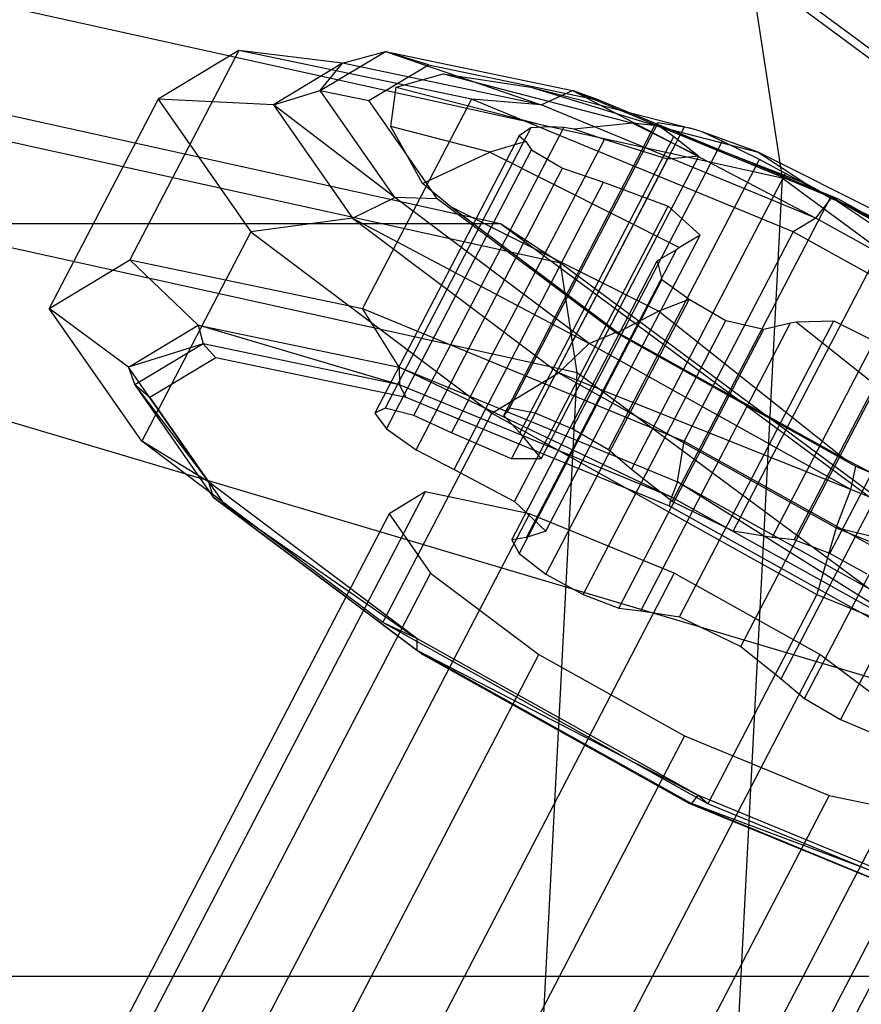
# Model space of a CAD drawing. Extents: x -4125 to 9975, y -2025 to 2025.
# Drawn here: x 324 to 328, y -1365 to -1359 of the extents above; entities that cross this region are included whole.
import ezdxf

# ---------------------------------------------------------------- set-up
doc = ezdxf.new("R2010")
doc.units = 0

msp = doc.modelspace()

# ---------------------------------------------------------------- linework, layer by layer
at = {"color": 0}
for p, q in [((328.071741, -1360.082698, 3679.073225), (303.821801, -1354.734019, 3690.691849)), ((328.071741, -1360.082698, 3679.073225), (303.821801, -1354.734019, 3690.691849)), ((326.55568, -1360.328433, 3676.144531), (302.397534, -1355, 3687.719175)), ((326.55568, -1360.328433, 3676.144531), (302.397534, -1355, 3687.719175)), ((326.878641, -1360.540901, 3677.022284), (302.799863, -1355.229974, 3688.558901)), ((326.878641, -1360.540901, 3677.022284), (302.799863, -1355.229974, 3688.558901)), ((326.968594, -1361.129445, 3677.77423), (303.109667, -1355.86701, 3689.205512)), ((326.968594, -1361.129445, 3677.77423), (303.109667, -1355.86701, 3689.205512)), ((348.31135, -1374.088312, 3665.72096), (327.245912, -1358.480674, 3675.813826)), ((348.31135, -1374.088312, 3665.72096), (327.245912, -1358.480674, 3675.813826)), ((348.822704, -1374.413545, 3667.540941), (327.891835, -1358.905611, 3677.569333)), ((327.891835, -1358.905611, 3677.569333), (328.071741, -1360.082698, 3679.073225)), ((348.822704, -1374.413545, 3667.540941), (327.891835, -1358.905611, 3677.569333)), ((327.891835, -1358.905611, 3677.569333), (328.071741, -1360.082698, 3679.073225)), ((325.148483, -1359.397133, 3657.96824), (324.562292, -1360.522966, 3658.249095)), ((325.148483, -1359.397133, 3657.96824), (324.562292, -1360.522966, 3658.249095)), ((325.148483, -1359.397133, 3657.96824), (324.713994, -1359.658383, 3656.014148)), ((325.148483, -1359.397133, 3657.96824), (324.713994, -1359.658383, 3656.014148)), ((326.399129, -1359.658383, 3659.531295), (325.148483, -1359.397133, 3657.96824)), ((325.70588, -1359.465302, 3657.70118), (325.148483, -1359.397133, 3657.96824)), ((326.399129, -1359.658383, 3659.531295), (325.148483, -1359.397133, 3657.96824)), ((325.70588, -1359.465302, 3657.70118), (325.148483, -1359.397133, 3657.96824)), ((325.58643, -1359.611962, 3656.016856), (325.936381, -1359.401542, 3657.590742)), ((325.58643, -1359.611962, 3656.016856), (325.936381, -1359.401542, 3657.590742)), ((325.70588, -1359.465302, 3657.70118), (325.936381, -1359.401542, 3657.590742)), ((325.70588, -1359.465302, 3657.70118), (325.936381, -1359.401542, 3657.590742)), ((326.168727, -1359.472939, 3657.479421), (325.936381, -1359.401542, 3657.590742)), ((325.936381, -1359.401542, 3657.590742), (326.943689, -1359.611962, 3658.849675)), ((325.936381, -1359.401542, 3657.590742), (326.773948, -1359.688413, 3659.036048)), ((326.168727, -1359.472939, 3657.479421), (325.936381, -1359.401542, 3657.590742)), ((325.936381, -1359.401542, 3657.590742), (326.943689, -1359.611962, 3658.849675)), ((325.936381, -1359.401542, 3657.590742), (326.773948, -1359.688413, 3659.036048)), ((325.70588, -1359.465302, 3657.70118), (325.334821, -1359.688413, 3656.03236)), ((325.70588, -1359.465302, 3657.70118), (325.334821, -1359.688413, 3656.03236)), ((325.58643, -1359.611962, 3656.016856), (325.70588, -1359.465302, 3657.70118)), ((325.58643, -1359.611962, 3656.016856), (325.70588, -1359.465302, 3657.70118)), ((326.773948, -1359.688413, 3659.036048), (325.70588, -1359.465302, 3657.70118)), ((326.773948, -1359.688413, 3659.036048), (325.70588, -1359.465302, 3657.70118)), ((325.84761, -1359.666021, 3656.035216), (326.168727, -1359.472939, 3657.479421)), ((325.84761, -1359.666021, 3656.035216), (326.168727, -1359.472939, 3657.479421)), ((326.168727, -1359.472939, 3657.479421), (327.093038, -1359.666021, 3658.634623)), ((326.168727, -1359.472939, 3657.479421), (327.093038, -1359.666021, 3658.634623)), ((325.994475, -1359.593475, 3656.632551), (326.246641, -1359.52282, 3657.44209)), ((325.994475, -1359.593475, 3656.632551), (326.246641, -1359.52282, 3657.44209)), ((326.246641, -1359.52282, 3657.44209), (327.267804, -1359.78684, 3656.952831)), ((326.246641, -1359.52282, 3657.44209), (326.719538, -1359.593475, 3658.145874)), ((326.246641, -1359.52282, 3657.44209), (327.267804, -1359.78684, 3656.952831)), ((326.246641, -1359.52282, 3657.44209), (326.719538, -1359.593475, 3658.145874)), ((325.965466, -1359.80476, 3655.725052), (325.994475, -1359.593475, 3656.632551)), ((325.965466, -1359.80476, 3655.725052), (325.994475, -1359.593475, 3656.632551)), ((325.994475, -1359.593475, 3656.632551), (326.821272, -1359.807242, 3656.236416)), ((325.994475, -1359.593475, 3656.632551), (326.821272, -1359.807242, 3656.236416)), ((326.719538, -1359.593475, 3658.145874), (327.57674, -1359.815103, 3657.735171)), ((326.719538, -1359.593475, 3658.145874), (327.408609, -1359.80476, 3658.737124)), ((326.719538, -1359.593475, 3658.145874), (327.57674, -1359.815103, 3657.735171)), ((326.719538, -1359.593475, 3658.145874), (327.408609, -1359.80476, 3658.737124)), ((324.713994, -1359.658383, 3656.014148), (324.127803, -1360.784216, 3656.295003)), ((324.713994, -1359.658383, 3656.014148), (324.127803, -1360.784216, 3656.295003)), ((324.713994, -1359.658383, 3656.014148), (325.212083, -1360.372133, 3654.192616)), ((325.334821, -1359.688413, 3656.03236), (324.713994, -1359.658383, 3656.014148)), ((324.713994, -1359.658383, 3656.014148), (325.212083, -1360.372133, 3654.192616)), ((325.334821, -1359.688413, 3656.03236), (324.713994, -1359.658383, 3656.014148)), ((325.334821, -1359.688413, 3656.03236), (325.58643, -1359.611962, 3656.016856)), ((325.334821, -1359.688413, 3656.03236), (325.58643, -1359.611962, 3656.016856)), ((325.987606, -1360.186838, 3654.549738), (325.58643, -1359.611962, 3656.016856)), ((325.58643, -1359.611962, 3656.016856), (325.84761, -1359.666021, 3656.035216)), ((325.987606, -1360.186838, 3654.549738), (325.58643, -1359.611962, 3656.016856)), ((325.58643, -1359.611962, 3656.016856), (325.84761, -1359.666021, 3656.035216)), ((326.399129, -1359.658383, 3659.531295), (325.812938, -1360.784216, 3659.81215)), ((326.399129, -1359.658383, 3659.531295), (325.812938, -1360.784216, 3659.81215)), ((328.130822, -1360.372133, 3660.284493), (326.399129, -1359.658383, 3659.531295)), ((326.773948, -1359.688413, 3659.036048), (326.399129, -1359.658383, 3659.531295)), ((328.130822, -1360.372133, 3660.284493), (326.399129, -1359.658383, 3659.531295)), ((326.773948, -1359.688413, 3659.036048), (326.399129, -1359.658383, 3659.531295)), ((326.773948, -1359.688413, 3659.036048), (326.943689, -1359.611962, 3658.849675)), ((326.773948, -1359.688413, 3659.036048), (326.943689, -1359.611962, 3658.849675)), ((327.093038, -1359.666021, 3658.634623), (326.943689, -1359.611962, 3658.849675)), ((326.943689, -1359.611962, 3658.849675), (328.338449, -1360.186838, 3659.456325)), ((326.943689, -1359.611962, 3658.849675), (328.252835, -1360.297964, 3659.67929)), ((327.093038, -1359.666021, 3658.634623), (326.943689, -1359.611962, 3658.849675)), ((326.943689, -1359.611962, 3658.849675), (328.338449, -1360.186838, 3659.456325)), ((326.943689, -1359.611962, 3658.849675), (328.252835, -1360.297964, 3659.67929)), ((325.334821, -1359.688413, 3656.03236), (325.760196, -1360.297964, 3654.476749)), ((325.987606, -1360.186838, 3654.549738), (325.334821, -1359.688413, 3656.03236)), ((325.334821, -1359.688413, 3656.03236), (325.760196, -1360.297964, 3654.476749)), ((325.987606, -1360.186838, 3654.549738), (325.334821, -1359.688413, 3656.03236)), ((326.047707, -1359.952755, 3655.303453), (325.84761, -1359.666021, 3656.035216)), ((326.047707, -1359.952755, 3655.303453), (325.84761, -1359.666021, 3656.035216)), ((328.252835, -1360.297964, 3659.67929), (326.773948, -1359.688413, 3659.036048)), ((328.252835, -1360.297964, 3659.67929), (326.773948, -1359.688413, 3659.036048)), ((327.093038, -1359.666021, 3658.634623), (327.788709, -1359.952755, 3658.937205)), ((327.093038, -1359.666021, 3658.634623), (327.788709, -1359.952755, 3658.937205)), ((326.719528, -1359.812905, 3656.150529), (325.934463, -1361.320693, 3656.526669)), ((326.719528, -1359.812905, 3656.150529), (325.934463, -1361.320693, 3656.526669)), ((326.498553, -1359.942589, 3655.469639), (325.965466, -1359.80476, 3655.725052)), ((326.047707, -1359.952755, 3655.303453), (325.965466, -1359.80476, 3655.725052)), ((326.498553, -1359.942589, 3655.469639), (325.965466, -1359.80476, 3655.725052)), ((326.047707, -1359.952755, 3655.303453), (325.965466, -1359.80476, 3655.725052)), ((326.08958, -1361.360261, 3656.691813), (326.896093, -1359.81128, 3656.305397)), ((326.08958, -1361.360261, 3656.691813), (326.896093, -1359.81128, 3656.305397)), ((326.573694, -1361.360261, 3657.702237), (327.388698, -1359.794972, 3657.311752)), ((326.573694, -1361.360261, 3657.702237), (327.388698, -1359.794972, 3657.311752)), ((326.6052, -1361.320693, 3657.926606), (327.404405, -1359.785749, 3657.543691)), ((326.6052, -1361.320693, 3657.926606), (327.404405, -1359.785749, 3657.543691)), ((326.719528, -1359.812905, 3656.150529), (326.655773, -1359.855357, 3655.932872)), ((326.719528, -1359.812905, 3656.150529), (326.655773, -1359.855357, 3655.932872)), ((326.821272, -1359.807242, 3656.236416), (326.719528, -1359.812905, 3656.150529)), ((326.821272, -1359.807242, 3656.236416), (326.719528, -1359.812905, 3656.150529)), ((327.544497, -1359.808201, 3657.724773), (326.743217, -1361.347133, 3658.108683)), ((327.544497, -1359.808201, 3657.724773), (326.743217, -1361.347133, 3658.108683)), ((326.896093, -1359.81128, 3656.305397), (326.821272, -1359.807242, 3656.236416)), ((326.896093, -1359.81128, 3656.305397), (326.821272, -1359.807242, 3656.236416)), ((326.949585, -1359.820007, 3656.314714), (326.896093, -1359.81128, 3656.305397)), ((326.949585, -1359.820007, 3656.314714), (326.896093, -1359.81128, 3656.305397)), ((327.267804, -1359.78684, 3656.952831), (326.949585, -1359.820007, 3656.314714)), ((327.267804, -1359.78684, 3656.952831), (326.949585, -1359.820007, 3656.314714)), ((327.412796, -1359.802982, 3657.268134), (327.267804, -1359.78684, 3656.952831)), ((327.267804, -1359.78684, 3656.952831), (327.622339, -1359.964964, 3656.782966)), ((327.412796, -1359.802982, 3657.268134), (327.267804, -1359.78684, 3656.952831)), ((327.267804, -1359.78684, 3656.952831), (327.622339, -1359.964964, 3656.782966)), ((327.404405, -1359.785749, 3657.543691), (327.388698, -1359.794972, 3657.311752)), ((327.404405, -1359.785749, 3657.543691), (327.388698, -1359.794972, 3657.311752)), ((327.388698, -1359.794972, 3657.311752), (327.412796, -1359.802982, 3657.268134)), ((327.388698, -1359.794972, 3657.311752), (327.412796, -1359.802982, 3657.268134)), ((327.544497, -1359.808201, 3657.724773), (327.404405, -1359.785749, 3657.543691)), ((327.544497, -1359.808201, 3657.724773), (327.404405, -1359.785749, 3657.543691)), ((327.408609, -1359.80476, 3658.737124), (327.941696, -1359.942589, 3658.481712)), ((327.408609, -1359.80476, 3658.737124), (327.788709, -1359.952755, 3658.937205)), ((327.408609, -1359.80476, 3658.737124), (327.941696, -1359.942589, 3658.481712)), ((327.408609, -1359.80476, 3658.737124), (327.788709, -1359.952755, 3658.937205)), ((327.412796, -1359.802982, 3657.268134), (327.489002, -1359.858877, 3657.112142)), ((327.412796, -1359.802982, 3657.268134), (327.489002, -1359.858877, 3657.112142)), ((327.57674, -1359.815103, 3657.735171), (327.544497, -1359.808201, 3657.724773)), ((327.57674, -1359.815103, 3657.735171), (327.544497, -1359.808201, 3657.724773)), ((327.635486, -1359.832044, 3657.755756), (327.57674, -1359.815103, 3657.735171)), ((327.635486, -1359.832044, 3657.755756), (327.57674, -1359.815103, 3657.735171)), ((326.655773, -1359.855357, 3655.932872), (325.879045, -1361.347133, 3656.305018)), ((326.655773, -1359.855357, 3655.932872), (325.879045, -1361.347133, 3656.305018)), ((326.655773, -1359.855357, 3655.932872), (326.692438, -1359.885265, 3655.829274)), ((326.655773, -1359.855357, 3655.932872), (326.692438, -1359.885265, 3655.829274)), ((326.659114, -1361.452753, 3657.509758), (327.489002, -1359.858877, 3657.112142)), ((326.659114, -1361.452753, 3657.509758), (327.489002, -1359.858877, 3657.112142)), ((327.114835, -1359.874558, 3656.352146), (326.949585, -1359.820007, 3656.314714)), ((327.114835, -1359.874558, 3656.352146), (326.949585, -1359.820007, 3656.314714)), ((327.489002, -1359.858877, 3657.112142), (327.622339, -1359.964964, 3656.782966)), ((327.489002, -1359.858877, 3657.112142), (327.622339, -1359.964964, 3656.782966)), ((327.941696, -1359.942589, 3658.481712), (327.635486, -1359.832044, 3657.755756)), ((327.747777, -1359.883484, 3657.802259), (327.635486, -1359.832044, 3657.755756)), ((327.941696, -1359.942589, 3658.481712), (327.635486, -1359.832044, 3657.755756)), ((327.747777, -1359.883484, 3657.802259), (327.635486, -1359.832044, 3657.755756)), ((326.293111, -1361.452753, 3656.745851), (327.114835, -1359.874558, 3656.352146)), ((326.293111, -1361.452753, 3656.745851), (327.114835, -1359.874558, 3656.352146)), ((326.692438, -1359.885265, 3655.829274), (326.498553, -1359.942589, 3655.469639)), ((326.692438, -1359.885265, 3655.829274), (326.498553, -1359.942589, 3655.469639)), ((326.692438, -1359.885265, 3655.829274), (326.722662, -1359.930831, 3655.725943)), ((326.692438, -1359.885265, 3655.829274), (326.722662, -1359.930831, 3655.725943)), ((327.747777, -1359.883484, 3657.802259), (326.942111, -1361.430838, 3658.188269)), ((327.747777, -1359.883484, 3657.802259), (326.942111, -1361.430838, 3658.188269)), ((327.454923, -1359.980644, 3656.454495), (327.114835, -1359.874558, 3656.352146)), ((327.454923, -1359.980644, 3656.454495), (327.114835, -1359.874558, 3656.352146)), ((327.949215, -1359.982519, 3657.749485), (327.747777, -1359.883484, 3657.802259)), ((327.949215, -1359.982519, 3657.749485), (327.747777, -1359.883484, 3657.802259)), ((325.941648, -1361.430838, 3656.100142), (326.722662, -1359.930831, 3655.725943)), ((325.941648, -1361.430838, 3656.100142), (326.722662, -1359.930831, 3655.725943)), ((326.136589, -1360.112701, 3654.847807), (326.047707, -1359.952755, 3655.303453)), ((326.189582, -1360.156059, 3654.78461), (326.047707, -1359.952755, 3655.303453)), ((326.136589, -1360.112701, 3654.847807), (326.047707, -1359.952755, 3655.303453)), ((326.189582, -1360.156059, 3654.78461), (326.047707, -1359.952755, 3655.303453)), ((326.136589, -1360.112701, 3654.847807), (326.498553, -1359.942589, 3655.469639)), ((326.136589, -1360.112701, 3654.847807), (326.498553, -1359.942589, 3655.469639)), ((326.498553, -1359.942589, 3655.469639), (327.519014, -1360.455284, 3654.980716)), ((326.498553, -1359.942589, 3655.469639), (327.519014, -1360.455284, 3654.980716)), ((326.722662, -1359.930831, 3655.725943), (326.890013, -1360.029866, 3655.602023)), ((326.722662, -1359.930831, 3655.725943), (326.890013, -1360.029866, 3655.602023)), ((326.7747, -1361.592932, 3657.189087), (327.622339, -1359.964964, 3656.782966)), ((326.7747, -1361.592932, 3657.189087), (327.622339, -1359.964964, 3656.782966)), ((327.622339, -1359.964964, 3656.782966), (327.454923, -1359.980644, 3656.454495)), ((327.622339, -1359.964964, 3656.782966), (327.454923, -1359.980644, 3656.454495)), ((327.788709, -1359.952755, 3658.937205), (328.199506, -1360.112701, 3659.153445)), ((327.788709, -1359.952755, 3658.937205), (328.281963, -1360.156059, 3659.151746)), ((327.788709, -1359.952755, 3658.937205), (328.199506, -1360.112701, 3659.153445)), ((327.788709, -1359.952755, 3658.937205), (328.281963, -1360.156059, 3659.151746)), ((329.056908, -1360.502888, 3657.947392), (327.941696, -1359.942589, 3658.481712)), ((327.941696, -1359.942589, 3658.481712), (328.199506, -1360.112701, 3659.153445)), ((329.056908, -1360.502888, 3657.947392), (327.941696, -1359.942589, 3658.481712)), ((327.941696, -1359.942589, 3658.481712), (328.199506, -1360.112701, 3659.153445)), ((326.101574, -1361.544133, 3655.979779), (326.890013, -1360.029866, 3655.602023)), ((326.101574, -1361.544133, 3655.979779), (326.890013, -1360.029866, 3655.602023)), ((326.615448, -1361.592932, 3656.856704), (327.454923, -1359.980644, 3656.454495)), ((326.615448, -1361.592932, 3656.856704), (327.454923, -1359.980644, 3656.454495)), ((326.890013, -1360.029866, 3655.602023), (327.109896, -1360.105508, 3655.598536)), ((326.890013, -1360.029866, 3655.602023), (327.109896, -1360.105508, 3655.598536)), ((327.136125, -1361.544133, 3658.139053), (327.949215, -1359.982519, 3657.749485)), ((327.136125, -1361.544133, 3658.139053), (327.949215, -1359.982519, 3657.749485)), ((328.089712, -1360.058161, 3657.580306), (327.949215, -1359.982519, 3657.749485)), ((328.089712, -1360.058161, 3657.580306), (327.949215, -1359.982519, 3657.749485)), ((328.071741, -1360.082698, 3679.073225), (325.790338, -1403.917867, 3716.333602)), ((328.071741, -1360.082698, 3679.073225), (325.790338, -1403.917867, 3716.333602)), ((327.261113, -1361.649562, 3657.977305), (328.089712, -1360.058161, 3657.580306)), ((327.261113, -1361.649562, 3657.977305), (328.089712, -1360.058161, 3657.580306)), ((348.629848, -1375.314448, 3669.22343), (328.071741, -1360.082698, 3679.073225)), ((348.629848, -1375.314448, 3669.22343), (328.071741, -1360.082698, 3679.073225)), ((328.250624, -1360.143516, 3657.4123), (328.089712, -1360.058161, 3657.580306)), ((328.250624, -1360.143516, 3657.4123), (328.089712, -1360.058161, 3657.580306)), ((326.189582, -1360.156059, 3654.78461), (326.136589, -1360.112701, 3654.847807)), ((326.189582, -1360.156059, 3654.78461), (326.136589, -1360.112701, 3654.847807)), ((326.305949, -1361.649562, 3655.983723), (327.109896, -1360.105508, 3655.598536)), ((326.305949, -1361.649562, 3655.983723), (327.109896, -1360.105508, 3655.598536)), ((327.109896, -1360.105508, 3655.598536), (327.458085, -1360.233742, 3655.568292)), ((327.109896, -1360.105508, 3655.598536), (327.458085, -1360.233742, 3655.568292)), ((328.199506, -1360.112701, 3659.153445), (328.281963, -1360.156059, 3659.151746)), ((328.199506, -1360.112701, 3659.153445), (328.281963, -1360.156059, 3659.151746)), ((325.760196, -1360.297964, 3654.476749), (325.987606, -1360.186838, 3654.549738)), ((325.760196, -1360.297964, 3654.476749), (325.987606, -1360.186838, 3654.549738)), ((326.215731, -1360.19353, 3654.688982), (325.987606, -1360.186838, 3654.549738)), ((327.032415, -1360.972133, 3653.582502), (325.987606, -1360.186838, 3654.549738)), ((326.215731, -1360.19353, 3654.688982), (325.987606, -1360.186838, 3654.549738)), ((327.032415, -1360.972133, 3653.582502), (325.987606, -1360.186838, 3654.549738)), ((326.288399, -1360.236908, 3654.666764), (326.189582, -1360.156059, 3654.78461)), ((326.215731, -1360.19353, 3654.688982), (326.189582, -1360.156059, 3654.78461)), ((326.288399, -1360.236908, 3654.666764), (326.189582, -1360.156059, 3654.78461)), ((326.215731, -1360.19353, 3654.688982), (326.189582, -1360.156059, 3654.78461)), ((327.479194, -1361.823248, 3657.736238), (328.329617, -1360.189934, 3657.328783)), ((327.479194, -1361.823248, 3657.736238), (328.329617, -1360.189934, 3657.328783)), ((328.250624, -1360.143516, 3657.4123), (328.405384, -1360.22127, 3657.338152)), ((328.329617, -1360.189934, 3657.328783), (328.250624, -1360.143516, 3657.4123)), ((328.250624, -1360.143516, 3657.4123), (328.405384, -1360.22127, 3657.338152)), ((328.329617, -1360.189934, 3657.328783), (328.250624, -1360.143516, 3657.4123)), ((328.252835, -1360.297964, 3659.67929), (328.338449, -1360.186838, 3659.456325)), ((328.252835, -1360.297964, 3659.67929), (328.338449, -1360.186838, 3659.456325)), ((328.281963, -1360.156059, 3659.151746), (328.435724, -1360.236908, 3659.148577)), ((328.281963, -1360.156059, 3659.151746), (328.372875, -1360.19353, 3659.191288)), ((328.281963, -1360.156059, 3659.151746), (328.435724, -1360.236908, 3659.148577)), ((328.281963, -1360.156059, 3659.151746), (328.372875, -1360.19353, 3659.191288)), ((328.405384, -1360.22127, 3657.338152), (328.329617, -1360.189934, 3657.328783)), ((328.405384, -1360.22127, 3657.338152), (328.329617, -1360.189934, 3657.328783)), ((328.338449, -1360.186838, 3659.456325), (328.372875, -1360.19353, 3659.191288)), ((328.338449, -1360.186838, 3659.456325), (329.746934, -1360.972133, 3659.24814)), ((328.338449, -1360.186838, 3659.456325), (329.746277, -1361.130626, 3659.458548)), ((328.338449, -1360.186838, 3659.456325), (328.372875, -1360.19353, 3659.191288)), ((328.338449, -1360.186838, 3659.456325), (329.746934, -1360.972133, 3659.24814)), ((328.338449, -1360.186838, 3659.456325), (329.746277, -1361.130626, 3659.458548)), ((327.174452, -1360.91412, 3653.801441), (326.215731, -1360.19353, 3654.688982)), ((327.174452, -1360.91412, 3653.801441), (326.215731, -1360.19353, 3654.688982)), ((327.406369, -1360.798593, 3654.131122), (326.288399, -1360.236908, 3654.666764)), ((327.185125, -1360.91412, 3653.823716), (326.288399, -1360.236908, 3654.666764)), ((327.406369, -1360.798593, 3654.131122), (326.288399, -1360.236908, 3654.666764)), ((327.185125, -1360.91412, 3653.823716), (326.288399, -1360.236908, 3654.666764)), ((326.630472, -1361.823248, 3655.964818), (327.458085, -1360.233742, 3655.568292)), ((326.630472, -1361.823248, 3655.964818), (327.458085, -1360.233742, 3655.568292)), ((327.458085, -1360.233742, 3655.568292), (327.629596, -1360.389784, 3655.281775)), ((327.458085, -1360.233742, 3655.568292), (327.629596, -1360.389784, 3655.281775)), ((328.372875, -1360.19353, 3659.191288), (329.665307, -1360.91412, 3659.000257)), ((328.372875, -1360.19353, 3659.191288), (329.665307, -1360.91412, 3659.000257)), ((328.662222, -1360.342437, 3657.373767), (328.405384, -1360.22127, 3657.338152)), ((328.662222, -1360.342437, 3657.373767), (328.405384, -1360.22127, 3657.338152)), ((328.435724, -1360.236908, 3659.148577), (329.553694, -1360.798593, 3658.612936)), ((328.435724, -1360.236908, 3659.148577), (329.654635, -1360.91412, 3658.977982)), ((328.435724, -1360.236908, 3659.148577), (329.553694, -1360.798593, 3658.612936)), ((328.435724, -1360.236908, 3659.148577), (329.654635, -1360.91412, 3658.977982)), ((326.55568, -1360.328433, 3676.144531), (310.568507, -1360.328433, 3642.776727)), ((326.55568, -1360.328433, 3676.144531), (310.568507, -1360.328433, 3642.776727)), ((325.760196, -1360.297964, 3654.476749), (325.212083, -1360.372133, 3654.192616)), ((325.760196, -1360.297964, 3654.476749), (325.212083, -1360.372133, 3654.192616)), ((325.760196, -1360.297964, 3654.476749), (326.868024, -1361.130626, 3653.451171)), ((325.760196, -1360.297964, 3654.476749), (327.032415, -1360.972133, 3653.582502)), ((325.760196, -1360.297964, 3654.476749), (326.868024, -1361.130626, 3653.451171)), ((325.760196, -1360.297964, 3654.476749), (327.032415, -1360.972133, 3653.582502)), ((326.878641, -1360.540901, 3677.022284), (326.55568, -1360.328433, 3676.144531)), ((347.035967, -1375.502525, 3666.332021), (326.55568, -1360.328433, 3676.144531)), ((326.878641, -1360.540901, 3677.022284), (326.55568, -1360.328433, 3676.144531)), ((347.035967, -1375.502525, 3666.332021), (326.55568, -1360.328433, 3676.144531)), ((327.808107, -1361.982842, 3657.782991), (328.662222, -1360.342437, 3657.373767)), ((327.808107, -1361.982842, 3657.782991), (328.662222, -1360.342437, 3657.373767)), ((328.252835, -1360.297964, 3659.67929), (328.130822, -1360.372133, 3660.284493)), ((328.252835, -1360.297964, 3659.67929), (328.130822, -1360.372133, 3660.284493)), ((329.746277, -1361.130626, 3659.458548), (328.252835, -1360.297964, 3659.67929)), ((329.746277, -1361.130626, 3659.458548), (328.252835, -1360.297964, 3659.67929)), ((325.212083, -1360.372133, 3654.192616), (324.625892, -1361.497966, 3654.473472)), ((325.212083, -1360.372133, 3654.192616), (324.625892, -1361.497966, 3654.473472)), ((325.212083, -1360.372133, 3654.192616), (326.509287, -1361.347133, 3652.991723)), ((325.212083, -1360.372133, 3654.192616), (326.509287, -1361.347133, 3652.991723)), ((326.800134, -1361.982842, 3655.679187), (327.629596, -1360.389784, 3655.281775)), ((326.800134, -1361.982842, 3655.679187), (327.629596, -1360.389784, 3655.281775)), ((327.629596, -1360.389784, 3655.281775), (327.519014, -1360.455284, 3654.980716)), ((327.629596, -1360.389784, 3655.281775), (327.519014, -1360.455284, 3654.980716)), ((328.130822, -1360.372133, 3660.284493), (327.54463, -1361.497966, 3660.565349)), ((328.130822, -1360.372133, 3660.284493), (327.54463, -1361.497966, 3660.565349)), ((329.879556, -1361.347133, 3660.026017), (328.130822, -1360.372133, 3660.284493)), ((329.879556, -1361.347133, 3660.026017), (328.130822, -1360.372133, 3660.284493)), ((328.017045, -1362.01635, 3658.084756), (328.849895, -1360.416786, 3657.685721)), ((328.017045, -1362.01635, 3658.084756), (328.849895, -1360.416786, 3657.685721)), ((326.695877, -1362.01635, 3655.327267), (327.502088, -1360.467949, 3654.940996)), ((326.695877, -1362.01635, 3655.327267), (327.502088, -1360.467949, 3654.940996)), ((327.502088, -1360.467949, 3654.940996), (327.398882, -1360.528255, 3654.737028)), ((327.502088, -1360.467949, 3654.940996), (327.398882, -1360.528255, 3654.737028)), ((327.519014, -1360.455284, 3654.980716), (327.502088, -1360.467949, 3654.940996)), ((327.519014, -1360.455284, 3654.980716), (327.502088, -1360.467949, 3654.940996)), ((328.135999, -1362.029286, 3658.281179), (328.954712, -1360.456874, 3657.888918)), ((328.135999, -1362.029286, 3658.281179), (328.954712, -1360.456874, 3657.888918)), ((324.127803, -1360.784216, 3656.295003), (324.562292, -1360.522966, 3658.249095)), ((324.127803, -1360.784216, 3656.295003), (324.562292, -1360.522966, 3658.249095)), ((324.562292, -1360.522966, 3658.249095), (325.812938, -1360.784216, 3659.81215)), ((324.929371, -1360.873438, 3658.073221), (324.562292, -1360.522966, 3658.249095)), ((324.562292, -1360.522966, 3658.249095), (325.812938, -1360.784216, 3659.81215)), ((324.929371, -1360.873438, 3658.073221), (324.562292, -1360.522966, 3658.249095)), ((326.617335, -1362.029286, 3655.111482), (327.398882, -1360.528255, 3654.737028)), ((326.617335, -1362.029286, 3655.111482), (327.398882, -1360.528255, 3654.737028)), ((326.968594, -1361.129445, 3677.77423), (326.878641, -1360.540901, 3677.022284)), ((347.291643, -1375.665142, 3667.242012), (326.878641, -1360.540901, 3677.022284)), ((326.968594, -1361.129445, 3677.77423), (326.878641, -1360.540901, 3677.022284)), ((347.291643, -1375.665142, 3667.242012), (326.878641, -1360.540901, 3677.022284)), ((327.398882, -1360.528255, 3654.737028), (327.424391, -1360.627696, 3654.529081)), ((327.398882, -1360.528255, 3654.737028), (327.424391, -1360.627696, 3654.529081)), ((328.327432, -1362.103014, 3658.385185), (329.13722, -1360.547744, 3657.9972)), ((328.327432, -1362.103014, 3658.385185), (329.13722, -1360.547744, 3657.9972)), ((327.424391, -1360.627696, 3654.529081), (326.656232, -1362.103014, 3654.897121)), ((327.424391, -1360.627696, 3654.529081), (326.656232, -1362.103014, 3654.897121)), ((327.424391, -1360.627696, 3654.529081), (327.570182, -1360.733394, 3654.385907)), ((327.424391, -1360.627696, 3654.529081), (327.570182, -1360.733394, 3654.385907)), ((327.570182, -1360.733394, 3654.385907), (326.799708, -1362.213158, 3654.755056)), ((327.570182, -1360.733394, 3654.385907), (326.799708, -1362.213158, 3654.755056)), ((327.406369, -1360.798593, 3654.131122), (327.570182, -1360.733394, 3654.385907)), ((327.406369, -1360.798593, 3654.131122), (327.570182, -1360.733394, 3654.385907)), ((327.570182, -1360.733394, 3654.385907), (327.768486, -1360.847984, 3654.364218)), ((327.570182, -1360.733394, 3654.385907), (327.768486, -1360.847984, 3654.364218)), ((324.625892, -1361.497966, 3654.473472), (324.127803, -1360.784216, 3656.295003)), ((324.553676, -1361.099337, 3656.383553), (324.127803, -1360.784216, 3656.295003)), ((324.625892, -1361.497966, 3654.473472), (324.127803, -1360.784216, 3656.295003)), ((324.553676, -1361.099337, 3656.383553), (324.127803, -1360.784216, 3656.295003)), ((325.812938, -1360.784216, 3659.81215), (327.54463, -1361.497966, 3660.565349)), ((326.010781, -1361.099337, 3659.424766), (325.812938, -1360.784216, 3659.81215)), ((325.812938, -1360.784216, 3659.81215), (327.54463, -1361.497966, 3660.565349)), ((326.010781, -1361.099337, 3659.424766), (325.812938, -1360.784216, 3659.81215)), ((327.185125, -1360.91412, 3653.823716), (327.406369, -1360.798593, 3654.131122)), ((327.185125, -1360.91412, 3653.823716), (327.406369, -1360.798593, 3654.131122)), ((328.404035, -1361.591332, 3653.653121), (327.406369, -1360.798593, 3654.131122)), ((328.404035, -1361.591332, 3653.653121), (327.406369, -1360.798593, 3654.131122)), ((324.553676, -1361.099337, 3656.383553), (324.929371, -1360.873438, 3658.073221)), ((324.553676, -1361.099337, 3656.383553), (324.929371, -1360.873438, 3658.073221)), ((324.929371, -1360.873438, 3658.073221), (326.010781, -1361.099337, 3659.424766)), ((324.929371, -1360.873438, 3658.073221), (324.955552, -1360.97473, 3658.060677)), ((326.012659, -1361.195551, 3659.381848), (324.929371, -1360.873438, 3658.073221)), ((324.929371, -1360.873438, 3658.073221), (326.010781, -1361.099337, 3659.424766)), ((324.929371, -1360.873438, 3658.073221), (324.955552, -1360.97473, 3658.060677)), ((326.012659, -1361.195551, 3659.381848), (324.929371, -1360.873438, 3658.073221)), ((327.000327, -1362.323303, 3654.732258), (327.768486, -1360.847984, 3654.364218)), ((327.000327, -1362.323303, 3654.732258), (327.768486, -1360.847984, 3654.364218)), ((327.310715, -1362.409967, 3655.032687), (328.116925, -1360.861566, 3654.646415)), ((327.310715, -1362.409967, 3655.032687), (328.116925, -1360.861566, 3654.646415)), ((327.519652, -1362.443475, 3655.334452), (328.349115, -1360.850417, 3654.93704)), ((327.519652, -1362.443475, 3655.334452), (328.349115, -1360.850417, 3654.93704)), ((327.768486, -1360.847984, 3654.364218), (327.973307, -1360.896, 3654.461809)), ((327.768486, -1360.847984, 3654.364218), (327.973307, -1360.896, 3654.461809)), ((327.973307, -1360.896, 3654.461809), (328.116925, -1360.861566, 3654.646415)), ((327.973307, -1360.896, 3654.461809), (328.116925, -1360.861566, 3654.646415)), ((328.116925, -1360.861566, 3654.646415), (328.14631, -1360.856877, 3654.680166)), ((328.116925, -1360.861566, 3654.646415), (328.14631, -1360.856877, 3654.680166)), ((328.14631, -1360.856877, 3654.680166), (328.349115, -1360.850417, 3654.93704)), ((328.14631, -1360.856877, 3654.680166), (328.349115, -1360.850417, 3654.93704)), ((328.14631, -1360.856877, 3654.680166), (329.056961, -1361.580474, 3654.243855)), ((328.14631, -1360.856877, 3654.680166), (329.056961, -1361.580474, 3654.243855)), ((328.349115, -1360.850417, 3654.93704), (328.676179, -1361.013562, 3654.984679)), ((328.349115, -1360.850417, 3654.93704), (328.676179, -1361.013562, 3654.984679)), ((327.032415, -1360.972133, 3653.582502), (327.174452, -1360.91412, 3653.801441)), ((327.032415, -1360.972133, 3653.582502), (327.174452, -1360.91412, 3653.801441)), ((328.466884, -1361.634711, 3653.61041), (327.174452, -1360.91412, 3653.801441)), ((328.466884, -1361.634711, 3653.61041), (327.174452, -1360.91412, 3653.801441)), ((328.404035, -1361.591332, 3653.653121), (327.185125, -1360.91412, 3653.823716)), ((328.404035, -1361.591332, 3653.653121), (327.185125, -1360.91412, 3653.823716)), ((327.19176, -1362.397031, 3654.836264), (327.973307, -1360.896, 3654.461809)), ((327.19176, -1362.397031, 3654.836264), (327.973307, -1360.896, 3654.461809)), ((324.955552, -1360.97473, 3658.060677), (324.553676, -1361.099337, 3656.383553)), ((324.955552, -1360.97473, 3658.060677), (324.553676, -1361.099337, 3656.383553)), ((324.955552, -1360.97473, 3658.060677), (324.588301, -1361.195551, 3656.408982)), ((324.955552, -1360.97473, 3658.060677), (324.588301, -1361.195551, 3656.408982)), ((325.024326, -1361.049699, 3658.027726), (324.955552, -1360.97473, 3658.060677)), ((326.012659, -1361.195551, 3659.381848), (324.955552, -1360.97473, 3658.060677)), ((325.024326, -1361.049699, 3658.027726), (324.955552, -1360.97473, 3658.060677)), ((326.012659, -1361.195551, 3659.381848), (324.955552, -1360.97473, 3658.060677)), ((326.868024, -1361.130626, 3653.451171), (327.032415, -1360.972133, 3653.582502)), ((326.868024, -1361.130626, 3653.451171), (327.032415, -1360.972133, 3653.582502)), ((328.4409, -1361.757428, 3653.374317), (327.032415, -1360.972133, 3653.582502)), ((328.4409, -1361.757428, 3653.374317), (327.032415, -1360.972133, 3653.582502)), ((327.848565, -1362.603068, 3655.381205), (328.676179, -1361.013562, 3654.984679)), ((327.848565, -1362.603068, 3655.381205), (328.676179, -1361.013562, 3654.984679)), ((325.024326, -1361.049699, 3658.027726), (324.668608, -1361.263585, 3656.427903)), ((325.024326, -1361.049699, 3658.027726), (324.668608, -1361.263585, 3656.427903)), ((326.048234, -1361.263585, 3659.307405), (325.024326, -1361.049699, 3658.027726)), ((326.048234, -1361.263585, 3659.307405), (325.024326, -1361.049699, 3658.027726)), ((324.984364, -1361.716503, 3654.808507), (324.553676, -1361.099337, 3656.383553)), ((324.553676, -1361.099337, 3656.383553), (324.588301, -1361.195551, 3656.408982)), ((324.984364, -1361.716503, 3654.808507), (324.553676, -1361.099337, 3656.383553)), ((324.553676, -1361.099337, 3656.383553), (324.588301, -1361.195551, 3656.408982)), ((324.687191, -1404.964613, 3715.034607), (326.968594, -1361.129445, 3677.77423)), ((324.687191, -1404.964613, 3715.034607), (326.968594, -1361.129445, 3677.77423)), ((326.010781, -1361.099337, 3659.424766), (327.508145, -1361.716503, 3660.076044)), ((326.010781, -1361.099337, 3659.424766), (326.012659, -1361.195551, 3659.381848)), ((327.476372, -1361.798848, 3660.018489), (326.010781, -1361.099337, 3659.424766)), ((326.010781, -1361.099337, 3659.424766), (327.508145, -1361.716503, 3660.076044)), ((326.010781, -1361.099337, 3659.424766), (326.012659, -1361.195551, 3659.381848)), ((327.476372, -1361.798848, 3660.018489), (326.010781, -1361.099337, 3659.424766)), ((326.509287, -1361.347133, 3652.991723), (326.868024, -1361.130626, 3653.451171)), ((326.509287, -1361.347133, 3652.991723), (326.868024, -1361.130626, 3653.451171)), ((326.868024, -1361.130626, 3653.451171), (328.361466, -1361.963289, 3653.230429)), ((328.4409, -1361.757428, 3653.374317), (326.868024, -1361.130626, 3653.451171)), ((326.868024, -1361.130626, 3653.451171), (328.361466, -1361.963289, 3653.230429)), ((328.4409, -1361.757428, 3653.374317), (326.868024, -1361.130626, 3653.451171)), ((347.195215, -1376.115594, 3668.083256), (326.968594, -1361.129445, 3677.77423)), ((347.195215, -1376.115594, 3668.083256), (326.968594, -1361.129445, 3677.77423)), ((324.668608, -1361.263585, 3656.427903), (324.588301, -1361.195551, 3656.408982)), ((324.588301, -1361.195551, 3656.408982), (325.00931, -1361.798848, 3654.869334)), ((324.588301, -1361.195551, 3656.408982), (324.984364, -1361.716503, 3654.808507)), ((324.668608, -1361.263585, 3656.427903), (324.588301, -1361.195551, 3656.408982)), ((324.588301, -1361.195551, 3656.408982), (325.00931, -1361.798848, 3654.869334)), ((324.588301, -1361.195551, 3656.408982), (324.984364, -1361.716503, 3654.808507)), ((326.048234, -1361.263585, 3659.307405), (326.012659, -1361.195551, 3659.381848)), ((327.476372, -1361.798848, 3660.018489), (326.012659, -1361.195551, 3659.381848)), ((326.048234, -1361.263585, 3659.307405), (326.012659, -1361.195551, 3659.381848)), ((327.476372, -1361.798848, 3660.018489), (326.012659, -1361.195551, 3659.381848)), ((328.066646, -1362.776755, 3655.140138), (328.870594, -1361.232701, 3654.754951)), ((328.066646, -1362.776755, 3655.140138), (328.870594, -1361.232701, 3654.754951)), ((324.668608, -1361.263585, 3656.427903), (325.076395, -1361.847935, 3654.936609)), ((324.668608, -1361.263585, 3656.427903), (325.076395, -1361.847935, 3654.936609)), ((327.465978, -1361.847935, 3659.924052), (326.048234, -1361.263585, 3659.307405)), ((327.465978, -1361.847935, 3659.924052), (326.048234, -1361.263585, 3659.307405)), ((325.934463, -1361.320693, 3656.526669), (325.879045, -1361.347133, 3656.305018)), ((325.934463, -1361.320693, 3656.526669), (325.879045, -1361.347133, 3656.305018)), ((325.879045, -1361.347133, 3656.305018), (325.941648, -1361.430838, 3656.100142)), ((325.879045, -1361.347133, 3656.305018), (325.941648, -1361.430838, 3656.100142)), ((325.923096, -1362.472966, 3653.272579), (326.509287, -1361.347133, 3652.991723)), ((325.923096, -1362.472966, 3653.272579), (326.509287, -1361.347133, 3652.991723)), ((326.08958, -1361.360261, 3656.691813), (325.934463, -1361.320693, 3656.526669)), ((326.08958, -1361.360261, 3656.691813), (325.934463, -1361.320693, 3656.526669)), ((326.509287, -1361.347133, 3652.991723), (328.258022, -1362.322133, 3652.733247)), ((326.509287, -1361.347133, 3652.991723), (328.258022, -1362.322133, 3652.733247)), ((326.6052, -1361.320693, 3657.926606), (326.573694, -1361.360261, 3657.702237)), ((326.6052, -1361.320693, 3657.926606), (326.573694, -1361.360261, 3657.702237)), ((326.743217, -1361.347133, 3658.108683), (326.6052, -1361.320693, 3657.926606)), ((326.743217, -1361.347133, 3658.108683), (326.6052, -1361.320693, 3657.926606)), ((326.942111, -1361.430838, 3658.188269), (326.743217, -1361.347133, 3658.108683)), ((326.942111, -1361.430838, 3658.188269), (326.743217, -1361.347133, 3658.108683)), ((326.293111, -1361.452753, 3656.745851), (326.08958, -1361.360261, 3656.691813)), ((326.293111, -1361.452753, 3656.745851), (326.08958, -1361.360261, 3656.691813)), ((326.573694, -1361.360261, 3657.702237), (326.659114, -1361.452753, 3657.509758)), ((326.573694, -1361.360261, 3657.702237), (326.659114, -1361.452753, 3657.509758)), ((328.191634, -1362.882183, 3654.97839), (328.980073, -1361.367916, 3654.600634)), ((328.191634, -1362.882183, 3654.97839), (328.980073, -1361.367916, 3654.600634)), ((325.941648, -1361.430838, 3656.100142), (326.101574, -1361.544133, 3655.979779)), ((325.941648, -1361.430838, 3656.100142), (326.101574, -1361.544133, 3655.979779)), ((326.615448, -1361.592932, 3656.856704), (326.293111, -1361.452753, 3656.745851)), ((326.615448, -1361.592932, 3656.856704), (326.293111, -1361.452753, 3656.745851)), ((326.659114, -1361.452753, 3657.509758), (326.7747, -1361.592932, 3657.189087)), ((326.659114, -1361.452753, 3657.509758), (326.7747, -1361.592932, 3657.189087)), ((327.136125, -1361.544133, 3658.139053), (326.942111, -1361.430838, 3658.188269)), ((327.136125, -1361.544133, 3658.139053), (326.942111, -1361.430838, 3658.188269)), ((325.923096, -1362.472966, 3653.272579), (324.625892, -1361.497966, 3654.473472)), ((324.984364, -1361.716503, 3654.808507), (324.625892, -1361.497966, 3654.473472)), ((325.923096, -1362.472966, 3653.272579), (324.625892, -1361.497966, 3654.473472)), ((324.984364, -1361.716503, 3654.808507), (324.625892, -1361.497966, 3654.473472)), ((327.508145, -1361.716503, 3660.076044), (327.54463, -1361.497966, 3660.565349)), ((327.508145, -1361.716503, 3660.076044), (327.54463, -1361.497966, 3660.565349)), ((327.54463, -1361.497966, 3660.565349), (329.293365, -1362.472966, 3660.306873)), ((327.54463, -1361.497966, 3660.565349), (329.293365, -1362.472966, 3660.306873)), ((329.166662, -1361.495472, 3654.554975), (328.385648, -1362.995479, 3654.929174)), ((329.166662, -1361.495472, 3654.554975), (328.385648, -1362.995479, 3654.929174)), ((326.101574, -1361.544133, 3655.979779), (326.305949, -1361.649562, 3655.983723)), ((326.101574, -1361.544133, 3655.979779), (326.305949, -1361.649562, 3655.983723)), ((327.261113, -1361.649562, 3657.977305), (327.136125, -1361.544133, 3658.139053)), ((327.261113, -1361.649562, 3657.977305), (327.136125, -1361.544133, 3658.139053)), ((326.7747, -1361.592932, 3657.189087), (326.615448, -1361.592932, 3656.856704)), ((326.7747, -1361.592932, 3657.189087), (326.615448, -1361.592932, 3656.856704)), ((328.557796, -1361.672182, 3653.649952), (328.404035, -1361.591332, 3653.653121)), ((328.557796, -1361.672182, 3653.649952), (328.404035, -1361.591332, 3653.653121)), ((326.305949, -1361.649562, 3655.983723), (326.630472, -1361.823248, 3655.964818)), ((326.305949, -1361.649562, 3655.983723), (326.630472, -1361.823248, 3655.964818)), ((327.479194, -1361.823248, 3657.736238), (327.261113, -1361.649562, 3657.977305)), ((327.479194, -1361.823248, 3657.736238), (327.261113, -1361.649562, 3657.977305)), ((328.4409, -1361.757428, 3653.374317), (328.466884, -1361.634711, 3653.61041)), ((328.4409, -1361.757428, 3653.374317), (328.466884, -1361.634711, 3653.61041)), ((328.557796, -1361.672182, 3653.649952), (328.466884, -1361.634711, 3653.61041)), ((328.557796, -1361.672182, 3653.649952), (328.466884, -1361.634711, 3653.61041)), ((326.106033, -1362.559568, 3653.770117), (324.984364, -1361.716503, 3654.808507)), ((324.984364, -1361.716503, 3654.808507), (325.00931, -1361.798848, 3654.869334)), ((326.106033, -1362.559568, 3653.770117), (324.984364, -1361.716503, 3654.808507)), ((324.984364, -1361.716503, 3654.808507), (325.00931, -1361.798848, 3654.869334)), ((327.508145, -1361.716503, 3660.076044), (327.476372, -1361.798848, 3660.018489)), ((327.508145, -1361.716503, 3660.076044), (327.476372, -1361.798848, 3660.018489)), ((327.508145, -1361.716503, 3660.076044), (329.020244, -1362.559568, 3659.852544)), ((328.954488, -1362.622966, 3659.800012), (327.508145, -1361.716503, 3660.076044)), ((327.508145, -1361.716503, 3660.076044), (329.020244, -1362.559568, 3659.852544)), ((328.954488, -1362.622966, 3659.800012), (327.508145, -1361.716503, 3660.076044)), ((326.15128, -1361.771171, 3657.48778), (318.034787, -1377.359628, 3661.376552)), ((326.15128, -1361.771171, 3657.48778), (318.034787, -1377.359628, 3661.376552)), ((326.15128, -1361.771171, 3657.48778), (325.956317, -1361.888399, 3656.610944)), ((326.15128, -1361.771171, 3657.48778), (325.956317, -1361.888399, 3656.610944)), ((326.712467, -1361.888399, 3658.189151), (326.15128, -1361.771171, 3657.48778)), ((326.712467, -1361.888399, 3658.189151), (326.15128, -1361.771171, 3657.48778)), ((328.361466, -1361.963289, 3653.230429), (328.4409, -1361.757428, 3653.374317)), ((328.361466, -1361.963289, 3653.230429), (328.4409, -1361.757428, 3653.374317)), ((329.835659, -1362.332304, 3653.980967), (328.4409, -1361.757428, 3653.374317)), ((329.835659, -1362.332304, 3653.980967), (328.4409, -1361.757428, 3653.374317)), ((325.076395, -1361.847935, 3654.936609), (325.00931, -1361.798848, 3654.869334)), ((325.00931, -1361.798848, 3654.869334), (326.105771, -1362.622966, 3653.85428)), ((325.00931, -1361.798848, 3654.869334), (326.106033, -1362.559568, 3653.770117)), ((325.076395, -1361.847935, 3654.936609), (325.00931, -1361.798848, 3654.869334)), ((325.00931, -1361.798848, 3654.869334), (326.105771, -1362.622966, 3653.85428)), ((325.00931, -1361.798848, 3654.869334), (326.106033, -1362.559568, 3653.770117)), ((326.630472, -1361.823248, 3655.964818), (326.800134, -1361.982842, 3655.679187)), ((326.630472, -1361.823248, 3655.964818), (326.800134, -1361.982842, 3655.679187)), ((327.465978, -1361.847935, 3659.924052), (327.476372, -1361.798848, 3660.018489)), ((327.465978, -1361.847935, 3659.924052), (327.476372, -1361.798848, 3660.018489)), ((328.954488, -1362.622966, 3659.800012), (327.476372, -1361.798848, 3660.018489)), ((328.954488, -1362.622966, 3659.800012), (327.476372, -1361.798848, 3660.018489)), ((327.808107, -1361.982842, 3657.782991), (327.479194, -1361.823248, 3657.736238)), ((327.808107, -1361.982842, 3657.782991), (327.479194, -1361.823248, 3657.736238)), ((325.076395, -1361.847935, 3654.936609), (326.138421, -1362.646171, 3653.953433)), ((325.076395, -1361.847935, 3654.936609), (326.138421, -1362.646171, 3653.953433)), ((328.897673, -1362.646171, 3659.712436), (327.465978, -1361.847935, 3659.924052)), ((328.897673, -1362.646171, 3659.712436), (327.465978, -1361.847935, 3659.924052)), ((325.956317, -1361.888399, 3656.610944), (317.839824, -1377.476856, 3660.499715)), ((325.956317, -1361.888399, 3656.610944), (317.839824, -1377.476856, 3660.499715)), ((326.712467, -1361.888399, 3658.189151), (318.595974, -1377.476856, 3662.077922)), ((326.712467, -1361.888399, 3658.189151), (318.595974, -1377.476856, 3662.077922)), ((325.956317, -1361.888399, 3656.610944), (326.179818, -1362.208671, 3655.79359)), ((325.956317, -1361.888399, 3656.610944), (326.179818, -1362.208671, 3655.79359)), ((327.489509, -1362.208671, 3658.527125), (326.712467, -1361.888399, 3658.189151)), ((327.489509, -1362.208671, 3658.527125), (326.712467, -1361.888399, 3658.189151)), ((326.800134, -1361.982842, 3655.679187), (326.695877, -1362.01635, 3655.327267)), ((326.800134, -1361.982842, 3655.679187), (326.695877, -1362.01635, 3655.327267)), ((328.017045, -1362.01635, 3658.084756), (327.808107, -1361.982842, 3657.782991)), ((328.017045, -1362.01635, 3658.084756), (327.808107, -1361.982842, 3657.782991)), ((328.361466, -1361.963289, 3653.230429), (328.258022, -1362.322133, 3652.733247)), ((328.361466, -1361.963289, 3653.230429), (328.258022, -1362.322133, 3652.733247)), ((328.361466, -1361.963289, 3653.230429), (329.840354, -1362.57284, 3653.873671)), ((329.835659, -1362.332304, 3653.980967), (328.361466, -1361.963289, 3653.230429)), ((328.361466, -1361.963289, 3653.230429), (329.840354, -1362.57284, 3653.873671)), ((329.835659, -1362.332304, 3653.980967), (328.361466, -1361.963289, 3653.230429)), ((326.695877, -1362.01635, 3655.327267), (326.617335, -1362.029286, 3655.111482)), ((326.695877, -1362.01635, 3655.327267), (326.617335, -1362.029286, 3655.111482)), ((326.617335, -1362.029286, 3655.111482), (326.656232, -1362.103014, 3654.897121)), ((326.617335, -1362.029286, 3655.111482), (326.656232, -1362.103014, 3654.897121)), ((328.135999, -1362.029286, 3658.281179), (328.017045, -1362.01635, 3658.084756)), ((328.135999, -1362.029286, 3658.281179), (328.017045, -1362.01635, 3658.084756)), ((328.327432, -1362.103014, 3658.385185), (328.135999, -1362.029286, 3658.281179)), ((328.327432, -1362.103014, 3658.385185), (328.135999, -1362.029286, 3658.281179)), ((326.656232, -1362.103014, 3654.897121), (326.799708, -1362.213158, 3654.755056)), ((326.656232, -1362.103014, 3654.897121), (326.799708, -1362.213158, 3654.755056)), ((328.528051, -1362.213158, 3658.362386), (328.327432, -1362.103014, 3658.385185)), ((328.528051, -1362.213158, 3658.362386), (328.327432, -1362.103014, 3658.385185)), ((326.179818, -1362.208671, 3655.79359), (318.063326, -1377.797128, 3659.682362)), ((326.179818, -1362.208671, 3655.79359), (318.063326, -1377.797128, 3659.682362)), ((327.489509, -1362.208671, 3658.527125), (319.373016, -1377.797128, 3662.415896)), ((327.489509, -1362.208671, 3658.527125), (319.373016, -1377.797128, 3662.415896)), ((326.179818, -1362.208671, 3655.79359), (326.761897, -1362.646171, 3655.254728)), ((326.179818, -1362.208671, 3655.79359), (326.761897, -1362.646171, 3655.254728)), ((326.799708, -1362.213158, 3654.755056), (327.000327, -1362.323303, 3654.732258)), ((326.799708, -1362.213158, 3654.755056), (327.000327, -1362.323303, 3654.732258)), ((328.274197, -1362.646171, 3658.411142), (327.489509, -1362.208671, 3658.527125)), ((328.274197, -1362.646171, 3658.411142), (327.489509, -1362.208671, 3658.527125)), ((327.000327, -1362.323303, 3654.732258), (327.19176, -1362.397031, 3654.836264)), ((327.000327, -1362.323303, 3654.732258), (327.19176, -1362.397031, 3654.836264)), ((328.258022, -1362.322133, 3652.733247), (327.67183, -1363.447966, 3653.014103)), ((328.258022, -1362.322133, 3652.733247), (327.67183, -1363.447966, 3653.014103)), ((328.258022, -1362.322133, 3652.733247), (329.989715, -1363.035882, 3653.486446)), ((328.258022, -1362.322133, 3652.733247), (329.989715, -1363.035882, 3653.486446)), ((327.19176, -1362.397031, 3654.836264), (327.310715, -1362.409967, 3655.032687)), ((327.19176, -1362.397031, 3654.836264), (327.310715, -1362.409967, 3655.032687)), ((327.310715, -1362.409967, 3655.032687), (327.519652, -1362.443475, 3655.334452)), ((327.310715, -1362.409967, 3655.032687), (327.519652, -1362.443475, 3655.334452)), ((327.519652, -1362.443475, 3655.334452), (327.848565, -1362.603068, 3655.381205)), ((327.519652, -1362.443475, 3655.334452), (327.848565, -1362.603068, 3655.381205)), ((327.67183, -1363.447966, 3653.014103), (325.923096, -1362.472966, 3653.272579)), ((326.106033, -1362.559568, 3653.770117), (325.923096, -1362.472966, 3653.272579)), ((327.67183, -1363.447966, 3653.014103), (325.923096, -1362.472966, 3653.272579)), ((326.106033, -1362.559568, 3653.770117), (325.923096, -1362.472966, 3653.272579)), ((326.106033, -1362.559568, 3653.770117), (326.105771, -1362.622966, 3653.85428)), ((326.106033, -1362.559568, 3653.770117), (326.105771, -1362.622966, 3653.85428)), ((327.618133, -1363.402633, 3653.546617), (326.106033, -1362.559568, 3653.770117)), ((327.618133, -1363.402633, 3653.546617), (326.106033, -1362.559568, 3653.770117)), ((326.138421, -1362.646171, 3653.953433), (326.105771, -1362.622966, 3653.85428)), ((326.105771, -1362.622966, 3653.85428), (327.583887, -1363.447084, 3653.635803)), ((326.105771, -1362.622966, 3653.85428), (327.618133, -1363.402633, 3653.546617)), ((326.138421, -1362.646171, 3653.953433), (326.105771, -1362.622966, 3653.85428)), ((326.105771, -1362.622966, 3653.85428), (327.583887, -1363.447084, 3653.635803)), ((326.105771, -1362.622966, 3653.85428), (327.618133, -1363.402633, 3653.546617)), ((327.848565, -1362.603068, 3655.381205), (328.066646, -1362.776755, 3655.140138)), ((327.848565, -1362.603068, 3655.381205), (328.066646, -1362.776755, 3655.140138)), ((318.645404, -1378.234628, 3659.143499), (326.761897, -1362.646171, 3655.254728)), ((318.645404, -1378.234628, 3659.143499), (326.761897, -1362.646171, 3655.254728)), ((328.274197, -1362.646171, 3658.411142), (320.157705, -1378.234628, 3662.299913)), ((328.274197, -1362.646171, 3658.411142), (320.157705, -1378.234628, 3662.299913)), ((326.138421, -1362.646171, 3653.953433), (327.570117, -1363.444407, 3653.741818)), ((326.138421, -1362.646171, 3653.953433), (327.570117, -1363.444407, 3653.741818)), ((326.761897, -1362.646171, 3655.254728), (327.546586, -1363.083671, 3655.138745)), ((326.761897, -1362.646171, 3655.254728), (327.546586, -1363.083671, 3655.138745)), ((328.856276, -1363.083671, 3657.872279), (328.274197, -1362.646171, 3658.411142)), ((328.856276, -1363.083671, 3657.872279), (328.274197, -1362.646171, 3658.411142)), ((328.066646, -1362.776755, 3655.140138), (328.191634, -1362.882183, 3654.97839)), ((328.066646, -1362.776755, 3655.140138), (328.191634, -1362.882183, 3654.97839)), ((328.191634, -1362.882183, 3654.97839), (328.385648, -1362.995479, 3654.929174)), ((328.191634, -1362.882183, 3654.97839), (328.385648, -1362.995479, 3654.929174)), ((328.385648, -1362.995479, 3654.929174), (328.584543, -1363.079184, 3655.00876)), ((328.385648, -1362.995479, 3654.929174), (328.584543, -1363.079184, 3655.00876)), ((327.546586, -1363.083671, 3655.138745), (319.430093, -1378.672128, 3659.027517)), ((327.546586, -1363.083671, 3655.138745), (319.430093, -1378.672128, 3659.027517)), ((328.856276, -1363.083671, 3657.872279), (320.739783, -1378.672128, 3661.761051)), ((328.856276, -1363.083671, 3657.872279), (320.739783, -1378.672128, 3661.761051)), ((327.546586, -1363.083671, 3655.138745), (328.323627, -1363.403943, 3655.476719)), ((327.546586, -1363.083671, 3655.138745), (328.323627, -1363.403943, 3655.476719)), ((328.323627, -1363.403943, 3655.476719), (320.207135, -1378.9924, 3659.36549)), ((328.323627, -1363.403943, 3655.476719), (320.207135, -1378.9924, 3659.36549)), ((329.079777, -1363.403943, 3657.054926), (320.963285, -1378.9924, 3660.943697)), ((329.079777, -1363.403943, 3657.054926), (320.963285, -1378.9924, 3660.943697)), ((327.618133, -1363.402633, 3653.546617), (327.583887, -1363.447084, 3653.635803)), ((327.618133, -1363.402633, 3653.546617), (327.583887, -1363.447084, 3653.635803)), ((327.67183, -1363.447966, 3653.014103), (327.618133, -1363.402633, 3653.546617)), ((329.115496, -1364.0198, 3654.197894), (327.618133, -1363.402633, 3653.546617)), ((327.67183, -1363.447966, 3653.014103), (327.618133, -1363.402633, 3653.546617)), ((329.115496, -1364.0198, 3654.197894), (327.618133, -1363.402633, 3653.546617)), ((328.323627, -1363.403943, 3655.476719), (328.884814, -1363.521171, 3656.178089)), ((328.323627, -1363.403943, 3655.476719), (328.884814, -1363.521171, 3656.178089)), ((327.570117, -1363.444407, 3653.741818), (328.98786, -1364.028757, 3654.358464)), ((327.583887, -1363.447084, 3653.635803), (327.570117, -1363.444407, 3653.741818)), ((327.570117, -1363.444407, 3653.741818), (328.98786, -1364.028757, 3654.358464)), ((327.583887, -1363.447084, 3653.635803), (327.570117, -1363.444407, 3653.741818)), ((327.583887, -1363.447084, 3653.635803), (329.0476, -1364.05038, 3654.272444)), ((329.115496, -1364.0198, 3654.197894), (327.583887, -1363.447084, 3653.635803)), ((327.583887, -1363.447084, 3653.635803), (329.0476, -1364.05038, 3654.272444)), ((329.115496, -1364.0198, 3654.197894), (327.583887, -1363.447084, 3653.635803)), ((329.403523, -1364.161715, 3653.767302), (327.67183, -1363.447966, 3653.014103)), ((329.403523, -1364.161715, 3653.767302), (327.67183, -1363.447966, 3653.014103)), ((328.884814, -1363.521171, 3656.178089), (320.768322, -1379.109628, 3660.066861)), ((328.884814, -1363.521171, 3656.178089), (320.768322, -1379.109628, 3660.066861))]:
    msp.add_line(p, q, dxfattribs=at)
at = {"color": 3}
for p, q in [((302.397534, -1355, 3687.719175), (333.962992, -1364.378222, 3672.598928)), ((333.962992, -1364.378222, 3672.598928), (-1394.065197, -1364.378222, 65.11801))]:
    msp.add_line(p, q, dxfattribs=at)

doc.saveas('drawing.dxf')
